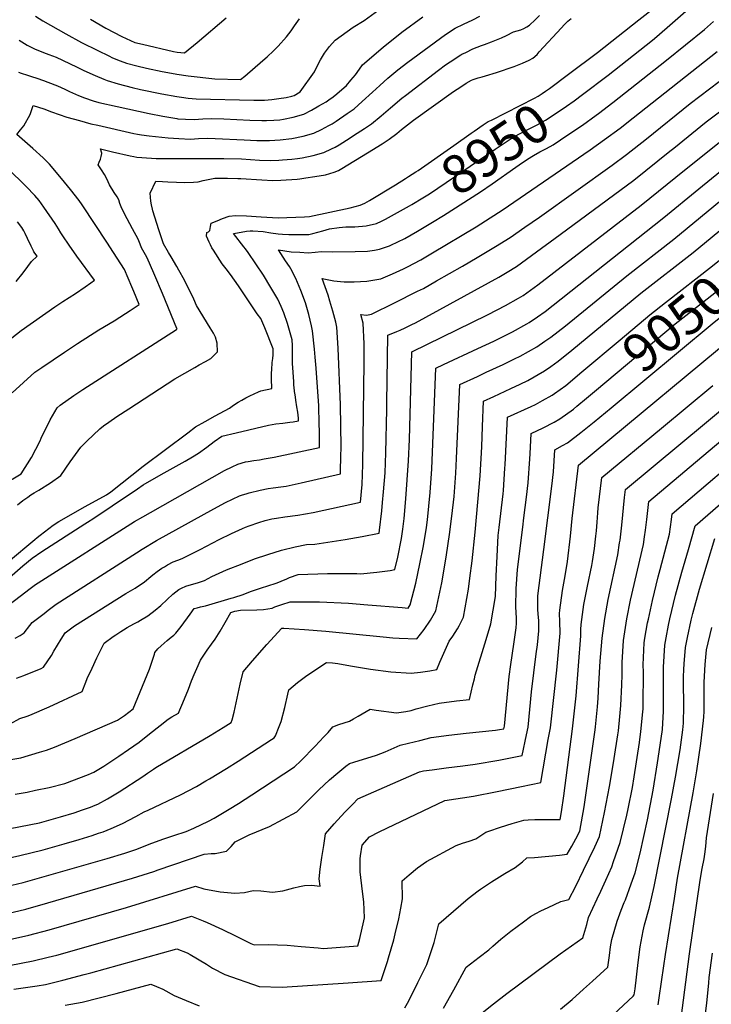
# Model space of a CAD drawing. Units: inches. Extents: x 2577814 to 2583188, y 1497021 to 1502452.
# Drawn here: x 2580417 to 2580937, y 1500889 to 1501629 of the extents above; entities that cross this region are included whole.
import ezdxf
from ezdxf.enums import TextEntityAlignment as Align

# ---------------------------------------------------------------- set-up
doc = ezdxf.new("R2010")
doc.units = ezdxf.units.IN
doc.header["$MEASUREMENT"] = 0
doc.layers.add('tile_2733_10_contour_10ft', color=132, linetype='Continuous')
doc.styles.add('Arial', font='arial.ttf')

msp = doc.modelspace()

# ---------------------------------------------------------------- linework, layer by layer
at = {"layer": 'tile_2733_10_contour_10ft'}
for points, elevation in [([(2580829.21, 1501587.73), (2580850.92, 1501604.01), (2580882.15, 1501628.45), (2580886.53, 1501631.9), (2580893.46, 1501637.48), (2580904.57, 1501648.09), (2580910.24, 1501653.61), (2580920.07, 1501663.31), (2580921.09, 1501664.35), (2580930.18, 1501673.6), (2580931.97, 1501675.79), (2580944.7, 1501691.77)], 8940), ([(2580839.63, 1501572.27), (2580858.9, 1501586.97), (2580892.39, 1501613.29), (2580895.62, 1501615.97), (2580907.45, 1501626.21), (2580921.36, 1501638.43), (2580929.73, 1501645.89), (2580931.51, 1501647.5), (2580933.41, 1501649.42), (2580934.37, 1501650.41), (2580935.81, 1501651.98), (2580937.31, 1501653.63)], 8950), ([(2580416.43, 1501613.05), (2580422.4, 1501609.4), (2580423.07, 1501609.07), (2580427.99, 1501606.67), (2580433.4, 1501604.45), (2580436.87, 1501603.12), (2580438.79, 1501602.47), (2580444.19, 1501600.37), (2580459.63, 1501593.07), (2580465.18, 1501590.33), (2580473.61, 1501586.52), (2580480.18, 1501583.88), (2580482.54, 1501583), (2580490.88, 1501580.32), (2580501.43, 1501577.6), (2580507.52, 1501576.18), (2580523.79, 1501572.75), (2580534.97, 1501570.79), (2580538.4, 1501570.35), (2580543.37, 1501569.71), (2580549.43, 1501569.01), (2580592.77, 1501568.14), (2580600.74, 1501568.02), (2580606.21, 1501568.67), (2580611.67, 1501569.39), (2580617.11, 1501570.23), (2580621.31, 1501571.01), (2580623.17, 1501571.51), (2580627.71, 1501574.36), (2580638.31, 1501589.49), (2580640.18, 1501593.27), (2580642.97, 1501598.37), (2580645.78, 1501603.46), (2580649.56, 1501608.46), (2580653.92, 1501613.08), (2580667.5, 1501622.91), (2580675.58, 1501627.94), (2580692.25, 1501640.03)], 8890), ([(2580403.8, 1501278.93), (2580418.01, 1501287.56), (2580425.67, 1501299.71), (2580432.15, 1501312.18), (2580433, 1501314.27), (2580439.75, 1501328.08), (2580445.01, 1501337.16), (2580447.25, 1501339.17), (2580457.67, 1501346.34), (2580464.36, 1501350.7), (2580534.6, 1501395.86), (2580535.09, 1501396.2), (2580534.93, 1501396.71), (2580524.21, 1501422.86), (2580518.53, 1501436.37), (2580514.41, 1501445.75), (2580512.33, 1501450.19), (2580508.48, 1501457.28), (2580507.41, 1501459.93), (2580505.84, 1501463.6), (2580501.7, 1501471.44), (2580497.6, 1501479), (2580493.71, 1501486.64), (2580492.22, 1501490.52), (2580491.28, 1501493.34), (2580489.99, 1501495.52), (2580487.94, 1501498.68), (2580484.43, 1501504.5), (2580482.27, 1501509), (2580480.7, 1501512.17), (2580478.35, 1501515.86), (2580475.75, 1501519.52), (2580476.59, 1501521.63), (2580477.51, 1501523.7), (2580478.17, 1501525.9), (2580478.6, 1501527.98), (2580478.65, 1501528.28), (2580477.57, 1501531.5), (2580486.58, 1501529.32), (2580499.94, 1501526.29), (2580502.73, 1501525.69), (2580504.77, 1501525.32), (2580515.89, 1501524.52), (2580519.37, 1501524.39), (2580525.8, 1501524.21), (2580570.13, 1501524.29), (2580583.54, 1501523.97), (2580597.1, 1501523.14), (2580605.56, 1501522.85), (2580611.63, 1501523.1), (2580614.3, 1501523.23), (2580621.35, 1501523.85), (2580625.54, 1501524.33), (2580628.99, 1501524.76), (2580637.36, 1501526.53), (2580645.44, 1501528.88), (2580651.26, 1501531.44), (2580653.98, 1501532.74), (2580656.92, 1501534.56), (2580662.48, 1501538.09), (2580670.54, 1501543.3), (2580675.88, 1501546.84), (2580681.21, 1501550.38), (2580688.34, 1501556.35), (2580695.37, 1501562.4), (2580704.1, 1501569.7), (2580706.64, 1501571.73), (2580731.5, 1501590.73), (2580736.79, 1501594.64), (2580740.28, 1501596.99), (2580748.4, 1501602.14), (2580749.1, 1501602.56), (2580752.08, 1501604.01), (2580757.41, 1501606.56), (2580763.83, 1501609.07), (2580766.01, 1501609.9), (2580771.47, 1501611.89), (2580778.8, 1501614.91), (2580782.56, 1501616.79), (2580787.85, 1501619.51), (2580790.65, 1501620.3), (2580793.42, 1501621.02), (2580795.76, 1501621.88), (2580797.81, 1501623.08), (2580800, 1501624.47), (2580800.2, 1501624.65), (2580803.93, 1501628.21), (2580807.33, 1501631.8)], 8920), ([(2580411.31, 1501348.29), (2580428.18, 1501363.74), (2580433.54, 1501367.44), (2580450.53, 1501378.93), (2580460.39, 1501385.42), (2580476.34, 1501395.59), (2580487.76, 1501402.36), (2580496.39, 1501407.93), (2580499.78, 1501410.13), (2580506.72, 1501414.62), (2580502.71, 1501424.39), (2580501.25, 1501427.9), (2580495.57, 1501440.84), (2580484.58, 1501457.85), (2580482.77, 1501460.64), (2580463.71, 1501489.59), (2580461.62, 1501492.64), (2580455.11, 1501501.11), (2580448.34, 1501509.27), (2580439.24, 1501520.07), (2580434.53, 1501524.82), (2580426.84, 1501531.89), (2580414.65, 1501542.43), (2580417.54, 1501545.84), (2580419.94, 1501548.73), (2580424.71, 1501557.35), (2580426.01, 1501561.19), (2580427.05, 1501564.09), (2580434.97, 1501561.48), (2580440.7, 1501559.42), (2580452.22, 1501555.35), (2580461.86, 1501552.74), (2580470.38, 1501550.45), (2580475.62, 1501549.25), (2580502.58, 1501543.19), (2580505.3, 1501542.58), (2580508.49, 1501542.03), (2580514.05, 1501541.25), (2580528.53, 1501539.92), (2580536.53, 1501539.36), (2580545.32, 1501538.89), (2580551.16, 1501539.2), (2580557.67, 1501539.49), (2580563.81, 1501539.35), (2580585.55, 1501538.21), (2580595.11, 1501537.87), (2580603.97, 1501537.78), (2580604.54, 1501537.8), (2580612.67, 1501538.2), (2580621.37, 1501539.34), (2580629.8, 1501541.01), (2580637.89, 1501543.34), (2580643.57, 1501546.17), (2580649.24, 1501549.02), (2580651.64, 1501550.36), (2580654.77, 1501552.42), (2580662.9, 1501558.03), (2580668.06, 1501561.71), (2580674.22, 1501567.13), (2580681.91, 1501574.01), (2580687.39, 1501579.04), (2580693.52, 1501584.64), (2580701, 1501590.79), (2580708.39, 1501596.6), (2580736.68, 1501617.31), (2580743.98, 1501622.27), (2580750.39, 1501625.15), (2580757.37, 1501628.38), (2580762.49, 1501631.23)], 8910), ([(2580415.25, 1501264.19), (2580419.19, 1501267.38), (2580422.88, 1501270.01), (2580425.31, 1501271.63), (2580427.81, 1501273.14), (2580431.33, 1501275.22), (2580440.02, 1501280.66), (2580447.71, 1501286.14), (2580454.73, 1501296.48), (2580462.92, 1501307.56), (2580467.61, 1501312.3), (2580472.03, 1501316.49), (2580477.2, 1501321.33), (2580479.96, 1501323.63), (2580483.89, 1501326.32), (2580489.92, 1501330.42), (2580498.91, 1501336.36), (2580527.56, 1501354.96), (2580533.4, 1501358.73), (2580548.55, 1501367.46), (2580551.79, 1501369.3), (2580556.36, 1501371.73), (2580560.41, 1501374.13), (2580565.44, 1501379.15), (2580565.3, 1501385.52), (2580563.94, 1501390.01), (2580562.61, 1501393.16), (2580560.06, 1501397.13), (2580549.76, 1501413.97), (2580547.6, 1501418.61), (2580540.68, 1501432.88), (2580536.41, 1501440.5), (2580534.93, 1501443.13), (2580530.58, 1501450.36), (2580528.65, 1501453.71), (2580524.92, 1501460.24), (2580521.49, 1501470.61), (2580517.02, 1501485.05), (2580516.71, 1501486.18), (2580515.85, 1501489.63), (2580515.47, 1501492.33), (2580514.81, 1501498.24), (2580519.23, 1501507.24), (2580524.12, 1501507.09), (2580528.27, 1501506.79), (2580534.78, 1501506.46), (2580541, 1501506.31), (2580547.34, 1501506.46), (2580551.06, 1501506.88), (2580554.8, 1501507.68), (2580558.45, 1501508.6), (2580563.58, 1501509.45), (2580564.92, 1501509.54), (2580566.34, 1501509.61), (2580572.88, 1501509.55), (2580580.84, 1501509.38), (2580582.91, 1501509.3), (2580598.7, 1501508.21), (2580607.19, 1501507.69), (2580613.12, 1501508), (2580625.23, 1501508.66), (2580627.35, 1501508.98), (2580631.98, 1501509.69), (2580638.7, 1501510.76), (2580646.52, 1501512.09), (2580653.21, 1501514.01), (2580656.3, 1501515.28), (2580658.98, 1501516.89), (2580678.15, 1501528.6), (2580689.11, 1501535.42), (2580694.59, 1501538.84), (2580700.15, 1501543.13), (2580703.73, 1501546.01), (2580712.85, 1501552.98), (2580742.9, 1501574.59), (2580748.21, 1501578.24), (2580752.28, 1501580.84), (2580756.4, 1501583.05), (2580757.65, 1501583.52), (2580761.32, 1501584.85), (2580764.23, 1501585.76), (2580766.81, 1501586.46), (2580775.17, 1501588.94), (2580788.39, 1501593.34), (2580794.62, 1501595.81), (2580799.69, 1501598.07), (2580802.38, 1501599.66), (2580805.63, 1501602.38), (2580807.26, 1501604.4), (2580823.94, 1501622.47), (2580826.07, 1501624.77), (2580828.74, 1501627.5), (2580831.17, 1501629.57)], 8930), ([(2580416.05, 1501589.04), (2580418.05, 1501588.33), (2580422.76, 1501586.88), (2580425.79, 1501585.96), (2580429.64, 1501584.75), (2580434.84, 1501582.93), (2580443.22, 1501579.66), (2580445.23, 1501578.87), (2580450.87, 1501576.29), (2580454.17, 1501574.68), (2580456.51, 1501573.61), (2580461.14, 1501571.55), (2580465.48, 1501569.91), (2580472.12, 1501567.6), (2580476.39, 1501566.47), (2580490.03, 1501563.27), (2580514.13, 1501558.01), (2580524.45, 1501556.01), (2580534.91, 1501554.29), (2580535.64, 1501554.2), (2580541.44, 1501553.78), (2580547.85, 1501553.6), (2580554.39, 1501553.99), (2580560.91, 1501554.28), (2580570.27, 1501554.01), (2580589.68, 1501553.17), (2580598.79, 1501552.91), (2580602.36, 1501552.83), (2580607.87, 1501553.13), (2580612.44, 1501553.44), (2580615.11, 1501553.86), (2580622.37, 1501555.24), (2580630.48, 1501557.51), (2580636.02, 1501560.62), (2580641.54, 1501563.77), (2580647.02, 1501566.98), (2580649.24, 1501568.44), (2580652.37, 1501570.71), (2580655.2, 1501572.81), (2580662.38, 1501579.13), (2580665.79, 1501583.18), (2580669.17, 1501587.23), (2580672.14, 1501591.28), (2580674.35, 1501594.76), (2580689.95, 1501607.93), (2580703.9, 1501619.1), (2580719.67, 1501630.69)], 8900), ([(2580428.79, 1501631.1), (2580434.18, 1501627.64), (2580451.61, 1501617.94), (2580463.43, 1501611.52), (2580475.62, 1501605.34), (2580483.73, 1501601.33), (2580486.68, 1501600), (2580492.29, 1501597.6), (2580497.12, 1501595.83), (2580504.8, 1501593.96), (2580512.12, 1501592.22), (2580523.85, 1501589.68), (2580528.12, 1501588.86), (2580535.03, 1501587.55), (2580543.43, 1501586.49), (2580563.41, 1501584.04), (2580582.79, 1501583.51), (2580585.94, 1501586.18), (2580599.65, 1501597.9), (2580602.73, 1501600.65), (2580607.69, 1501605.27), (2580610.97, 1501608.65), (2580617.36, 1501615.56), (2580620.85, 1501620.15), (2580623.3, 1501623.93), (2580626.99, 1501629.16)], 8880), ([(2580470.12, 1501628.92), (2580481.47, 1501622.23), (2580493.51, 1501615.95), (2580503.38, 1501611.37), (2580509.05, 1501610.06), (2580532.52, 1501604.78), (2580535.09, 1501604.27), (2580540.8, 1501603.54), (2580550.18, 1501611.3), (2580572.11, 1501629.85)], 8870), ([(2580850.03, 1501556.85), (2580851.68, 1501558.05), (2580862.43, 1501566.31), (2580902.73, 1501598.12), (2580931.36, 1501621.27), (2580938.24, 1501627.18)], 8960), ([(2580916.34, 1501515.43), (2580944.84, 1501538.44), (2580977.11, 1501562.92), (2580991.66, 1501574.12), (2580993.34, 1501575.46), (2581003.37, 1501584.66), (2581008.48, 1501589.37), (2581010.32, 1501591.62), (2581021.43, 1501605.56), (2581026.95, 1501613.62), (2581030.94, 1501619.5)], 9000), ([(2580413.41, 1501164.13), (2580417.17, 1501166.08), (2580420.22, 1501168.18), (2580424.53, 1501173.7), (2580426.19, 1501175.77), (2580435.31, 1501182.71), (2580438.36, 1501185.03), (2580444.32, 1501189.49), (2580504.56, 1501228.2), (2580508.8, 1501230.82), (2580519.78, 1501237.35), (2580562.64, 1501261.28), (2580571.45, 1501265.85), (2580581.98, 1501270.87), (2580584.4, 1501271.61), (2580587.04, 1501272.42), (2580589.36, 1501273.11), (2580597.5, 1501275.2), (2580603.61, 1501276.35), (2580607.21, 1501276.91), (2580613.08, 1501277.7), (2580617.07, 1501278.26), (2580628.35, 1501280.61), (2580657.88, 1501287.43), (2580657.97, 1501289.87), (2580658.23, 1501300.33), (2580658.34, 1501307.82), (2580658.27, 1501323.59), (2580657.92, 1501339.37), (2580656.23, 1501381.8), (2580655.13, 1501397.6), (2580654.28, 1501401.34), (2580652.24, 1501409.67), (2580649.97, 1501417.12), (2580648.59, 1501421.63), (2580644.19, 1501434.28), (2580652.81, 1501432.48), (2580657.96, 1501431.91), (2580660.54, 1501431.77), (2580668.08, 1501431.58), (2580677.71, 1501432.17), (2580688.11, 1501433.99), (2580696.95, 1501437.79), (2580705.18, 1501441.42), (2580708.13, 1501442.83), (2580718.28, 1501448.18), (2580727.1, 1501453.43), (2580759.78, 1501473.06), (2580770.45, 1501479.68), (2580779.42, 1501485.54), (2580845.43, 1501530.83), (2580856.31, 1501538.47), (2580867.98, 1501547.17), (2580877.84, 1501554.86), (2580940.9, 1501604.7)], 8970), ([(2580905.41, 1501529.72), (2580908.41, 1501532.11), (2580932.71, 1501551.72), (2580972.07, 1501581.43), (2580979.47, 1501587.21), (2580986.12, 1501593.23), (2580995, 1501601.86), (2580997, 1501604.15), (2580998.19, 1501605.55), (2581002.05, 1501610.31)], 8990), ([(2580927.06, 1501501.4), (2580959.67, 1501528.12), (2580986.49, 1501548.9), (2580991.03, 1501552.48), (2581003.63, 1501562.5), (2581019.04, 1501576.08), (2581031.16, 1501590.73), (2581034.24, 1501594.7), (2581041.88, 1501605.19)], 9010), ([(2580414.54, 1501133.97), (2580419.92, 1501136.1), (2580433.07, 1501141.32), (2580434.87, 1501142.31), (2580440.75, 1501151.11), (2580442.57, 1501154.28), (2580448.15, 1501163.43), (2580451.04, 1501168.09), (2580457.95, 1501173.35), (2580496.7, 1501197.55), (2580503.63, 1501201.73), (2580510.61, 1501206.34), (2580515.43, 1501210.26), (2580516.99, 1501211.6), (2580520.28, 1501214.09), (2580523.78, 1501216.62), (2580525.66, 1501217.73), (2580528.04, 1501219.08), (2580532.14, 1501221.28), (2580535.65, 1501222.68), (2580539.03, 1501223.9), (2580552.36, 1501230.72), (2580566.79, 1501238.21), (2580576.09, 1501242.77), (2580584.29, 1501246.39), (2580586.42, 1501247.32), (2580589.3, 1501248.44), (2580596.44, 1501251.06), (2580601.24, 1501252.48), (2580606.29, 1501253.66), (2580609.92, 1501254.27), (2580616.06, 1501255.23), (2580625.96, 1501256.47), (2580637.37, 1501258.53), (2580672.9, 1501266.12), (2580674.18, 1501279.44), (2580674.65, 1501294.57), (2580675.57, 1501371.07), (2580675.64, 1501385.23), (2580675.03, 1501400.58), (2580673.14, 1501407.16), (2580677.47, 1501406.55), (2580681.1, 1501407.47), (2580698.44, 1501415.9), (2580715.83, 1501424.55), (2580720.15, 1501426.79), (2580730.15, 1501432.33), (2580749.5, 1501443.55), (2580760.66, 1501450.05), (2580774.4, 1501458.28), (2580785.3, 1501464.92), (2580796.47, 1501472.73), (2580807.33, 1501480.37), (2580861.92, 1501519.4), (2580872.7, 1501527.38), (2580887.83, 1501539.19), (2580920.65, 1501565.58), (2580942.35, 1501582.23)], 8980), ([(2580699.18, 1501504.65), (2580706.74, 1501509.29), (2580709.07, 1501510.74), (2580714.51, 1501514.21), (2580716.18, 1501515.36), (2580743.15, 1501534.04), (2580756.2, 1501543.25), (2580758.32, 1501544.74), (2580765.08, 1501549.51), (2580768.94, 1501552), (2580771.26, 1501553.17), (2580803.73, 1501569.54), (2580806.37, 1501571.02), (2580809.37, 1501573.01), (2580811.93, 1501574.79), (2580814.88, 1501576.99), (2580829.21, 1501587.73)], 8940), ([(2580709.82, 1501488.88), (2580711.58, 1501489.86), (2580719.79, 1501494.71), (2580724.65, 1501497.8), (2580774.16, 1501531.41), (2580780.07, 1501535.37), (2580786.07, 1501539.26), (2580791.99, 1501542.59), (2580798.24, 1501545.93), (2580805.71, 1501549.7), (2580811.99, 1501552.98), (2580822.99, 1501560.24), (2580827.79, 1501563.49), (2580833.38, 1501567.51), (2580839.63, 1501572.27)], 8950), ([(2580720.73, 1501472.7), (2580726.99, 1501476.5), (2580735.22, 1501481.57), (2580763.02, 1501499.37), (2580771.95, 1501505.33), (2580789.54, 1501517.79), (2580792.14, 1501519.57), (2580798.46, 1501523.7), (2580803.01, 1501526.67), (2580807.76, 1501529.26), (2580812.73, 1501531.94), (2580817.71, 1501534.63), (2580828.69, 1501541.96), (2580839.65, 1501549.36), (2580850.03, 1501556.85)], 8960), ([(2580409.65, 1501099.82), (2580417.06, 1501103.64), (2580422.46, 1501105.57), (2580424.46, 1501106.34), (2580438.99, 1501112.52), (2580463.72, 1501124.01), (2580466.56, 1501130.98), (2580467.67, 1501133.72), (2580471.29, 1501141.53), (2580474.95, 1501149.37), (2580480.28, 1501160.36), (2580487.1, 1501165.27), (2580489.04, 1501166.6), (2580492.97, 1501169.16), (2580494.84, 1501170.31), (2580497.68, 1501171.99), (2580502.71, 1501174.76), (2580505.61, 1501176.37), (2580507.62, 1501177.55), (2580513.14, 1501180.95), (2580518.77, 1501185.04), (2580522.87, 1501188.59), (2580527.71, 1501193.23), (2580531.99, 1501197.16), (2580536.35, 1501200.72), (2580538.4, 1501201.7), (2580541.68, 1501203.02), (2580546.02, 1501204.46), (2580548.72, 1501205.18), (2580551.17, 1501205.9), (2580555.73, 1501207.37), (2580561.2, 1501210.33), (2580572.34, 1501215.35), (2580583.98, 1501219.97), (2580593.23, 1501223.59), (2580603.39, 1501226.88), (2580613.56, 1501230.11), (2580623.95, 1501232.6), (2580632.47, 1501234.3), (2580638.56, 1501234.67), (2580648.49, 1501236.17), (2580661.52, 1501238.26), (2580674.26, 1501240.51), (2580686.91, 1501242.91), (2580687.2, 1501245.06), (2580688.92, 1501259.6), (2580689.57, 1501266.08), (2580690.3, 1501273.96), (2580691.39, 1501288.18), (2580691.92, 1501303.34), (2580692.73, 1501335.88), (2580692.8, 1501340.73), (2580693.53, 1501391.57), (2580700.26, 1501394.41), (2580702.78, 1501395.42), (2580706.57, 1501397.18), (2580711.61, 1501399.56), (2580714.23, 1501400.9), (2580776.97, 1501435.3), (2580783.04, 1501438.87), (2580790.23, 1501443.14), (2580801.45, 1501451.36), (2580822.85, 1501467.11), (2580878.27, 1501508.14), (2580905.41, 1501529.72)], 8990), ([(2580402.97, 1501071.71), (2580417.73, 1501074.31), (2580431.64, 1501078.45), (2580437.07, 1501080.07), (2580442.96, 1501082.31), (2580458.51, 1501088.7), (2580490.31, 1501102.53), (2580495.66, 1501105.93), (2580502.11, 1501110.92), (2580514.42, 1501140.87), (2580515.42, 1501143.88), (2580518.11, 1501152.16), (2580518.52, 1501153.4), (2580520.68, 1501155.95), (2580523.18, 1501158.3), (2580527.76, 1501162.39), (2580530.76, 1501164.82), (2580532.56, 1501166.23), (2580534.22, 1501167.77), (2580536.26, 1501170.3), (2580538.2, 1501172.93), (2580544.83, 1501182.14), (2580547.94, 1501186.34), (2580550.19, 1501186.94), (2580552.63, 1501187.5), (2580556.36, 1501188.38), (2580575.78, 1501194.08), (2580577.73, 1501194.68), (2580584.86, 1501196.88), (2580590.32, 1501199), (2580596.18, 1501201.05), (2580599.39, 1501202.16), (2580602.64, 1501203.02), (2580610.28, 1501205.71), (2580613.26, 1501206.92), (2580617.5, 1501208.65), (2580619.71, 1501209.74), (2580625.99, 1501211.96), (2580648.26, 1501212.67), (2580670.3, 1501212.56), (2580672.89, 1501212.42), (2580685.09, 1501213.67), (2580695.26, 1501214.99), (2580698.74, 1501215.65), (2580700.88, 1501224.99), (2580703.73, 1501238.99), (2580704.64, 1501246.04), (2580705.63, 1501253.93), (2580707.05, 1501268.67), (2580709.05, 1501297.14), (2580709.73, 1501313.2), (2580711.53, 1501379.2), (2580768.37, 1501406.93), (2580775.54, 1501410.56), (2580781.84, 1501413.85), (2580791.64, 1501419.45), (2580795.13, 1501421.54), (2580806.12, 1501429.48), (2580883.77, 1501489.14), (2580916.34, 1501515.43)], 9000), ([(2580409.79, 1501021.23), (2580431.82, 1501025.42), (2580447.63, 1501029.95), (2580457.74, 1501032.94), (2580464.12, 1501035.11), (2580470.11, 1501037.23), (2580473.48, 1501038.56), (2580475.5, 1501039.39), (2580482.83, 1501043.45), (2580491.52, 1501048.72), (2580509.45, 1501060.24), (2580513.02, 1501062.67), (2580517.47, 1501065.8), (2580519.08, 1501067.03), (2580559.99, 1501090.86), (2580569.75, 1501096.89), (2580575.88, 1501100.76), (2580576.59, 1501102.72), (2580578.05, 1501108.42), (2580582.64, 1501129.4), (2580584.79, 1501138.74), (2580591.8, 1501147.03), (2580602.44, 1501159.21), (2580613.77, 1501171.59), (2580614.3, 1501171.66), (2580615.27, 1501171.64), (2580630.79, 1501170.63), (2580646.78, 1501169.37), (2580689.85, 1501165.04), (2580697.31, 1501164.35), (2580702.02, 1501164.07), (2580715.31, 1501163.47), (2580720.77, 1501170.61), (2580725.41, 1501177.56), (2580729.57, 1501184.62), (2580734.06, 1501205.58), (2580736.47, 1501220.29), (2580737.53, 1501226.78), (2580739.78, 1501242.02), (2580741.67, 1501255.6), (2580743.21, 1501270.39), (2580744.5, 1501288), (2580745.13, 1501298.99), (2580747.53, 1501354.46), (2580760.76, 1501360.69), (2580767.23, 1501363.73), (2580780.16, 1501369.67), (2580788.73, 1501373.83), (2580792.94, 1501375.88), (2580805.49, 1501382.83), (2580811.43, 1501387), (2580815.87, 1501390.13), (2580827.06, 1501398.61), (2580873.02, 1501436.23), (2580908.4, 1501463.81), (2580974.21, 1501518)], 9020), ([(2580411.05, 1501389.7), (2580418.07, 1501395.07), (2580443.22, 1501412.95), (2580449.19, 1501417.03), (2580458.86, 1501423.01), (2580466.01, 1501427.89), (2580470.39, 1501431.05), (2580472.96, 1501432.91), (2580459.77, 1501451.05), (2580454.08, 1501459.22), (2580449.17, 1501466.33), (2580447.86, 1501468.4), (2580445.96, 1501471.52), (2580443.46, 1501475.58), (2580435.1, 1501487.85), (2580431.61, 1501492.74), (2580428.21, 1501496.63), (2580426.51, 1501498.38), (2580423.39, 1501501.55), (2580418.54, 1501506.42), (2580411.08, 1501513.77)], 8900), ([(2580400.32, 1500997.14), (2580417.06, 1501000.77), (2580434.46, 1501005.03), (2580450.23, 1501009.55), (2580461.64, 1501012.88), (2580471.24, 1501015.93), (2580476.16, 1501017.55), (2580479.55, 1501018.66), (2580485.51, 1501021.13), (2580494.21, 1501024.81), (2580504.18, 1501030.23), (2580510.45, 1501033.69), (2580513.29, 1501034.89), (2580537.67, 1501046.37), (2580549.65, 1501052.7), (2580556.73, 1501056.81), (2580559.51, 1501058.44), (2580572.26, 1501066.24), (2580580.96, 1501071.8), (2580606.12, 1501088.03), (2580607.97, 1501089.24), (2580608.95, 1501090.6), (2580611.8, 1501097.76), (2580613.23, 1501101.54), (2580616.08, 1501111.88), (2580618.43, 1501122.02), (2580619.06, 1501125.38), (2580622.26, 1501128.13), (2580625.64, 1501130.83), (2580631.62, 1501135.23), (2580636.27, 1501138.47), (2580647.43, 1501145.89), (2580651.77, 1501145.56), (2580655.79, 1501145.03), (2580665.42, 1501143.18), (2580680.39, 1501140.72), (2580695.61, 1501138.89), (2580711.09, 1501137.78), (2580718.07, 1501138.63), (2580725.11, 1501139.65), (2580730.19, 1501140.52), (2580732.53, 1501146.07), (2580739.54, 1501161.76), (2580742.37, 1501165.49), (2580745.83, 1501171.08), (2580747.03, 1501173.33), (2580750.2, 1501179.72), (2580754.11, 1501200.82), (2580755.16, 1501209.07), (2580756.72, 1501222.23), (2580758.97, 1501243.73), (2580761.16, 1501266.19), (2580762.84, 1501286.09), (2580764.02, 1501307.81), (2580764.63, 1501322.94), (2580765.46, 1501342.17), (2580773.06, 1501345.63), (2580785.97, 1501351.46), (2580792.95, 1501354.86), (2580798.74, 1501357.7), (2580811.26, 1501364.73), (2580815.89, 1501368.03), (2580821.43, 1501372.05), (2580831.72, 1501380.24), (2580883.62, 1501423.12), (2580922.94, 1501453.69), (2580985.84, 1501505.5)], 9030), ([(2580408.43, 1501221.53), (2580428.27, 1501238.22), (2580430.11, 1501239.71), (2580432.32, 1501241.43), (2580442.08, 1501249.04), (2580446.21, 1501251.69), (2580466.06, 1501262.85), (2580482.03, 1501271.73), (2580485.44, 1501274.03), (2580509.59, 1501293.16), (2580543.1, 1501318.39), (2580548.95, 1501322.67), (2580556.3, 1501326.89), (2580563.78, 1501331.1), (2580574.42, 1501336.83), (2580577.62, 1501339.01), (2580580.91, 1501341.24), (2580583.8, 1501342.89), (2580586.82, 1501344.52), (2580589.89, 1501346.09), (2580593.01, 1501347.59), (2580596.19, 1501349.01), (2580598.04, 1501349.79), (2580599.27, 1501350.14), (2580600.18, 1501350.33), (2580602.71, 1501350.8), (2580606.42, 1501351.61), (2580606.2, 1501353.9), (2580606.05, 1501356.69), (2580606.15, 1501363.37), (2580606.25, 1501365.61), (2580606.61, 1501371.22), (2580606.96, 1501374.15), (2580607.21, 1501376.77), (2580607.21, 1501381.38), (2580601.05, 1501397.08), (2580597.96, 1501404.09), (2580595.39, 1501407.7), (2580592.38, 1501412.27), (2580581.19, 1501428.63), (2580575.27, 1501437.14), (2580572.04, 1501441.33), (2580569, 1501445.23), (2580562.37, 1501455.54), (2580561.32, 1501457.27), (2580560.14, 1501459.47), (2580559.12, 1501461.51), (2580557.3, 1501465.91), (2580557.57, 1501468.65), (2580558.84, 1501469.15), (2580559.78, 1501470.32), (2580560.18, 1501473.21), (2580560.83, 1501475.65), (2580565.13, 1501477.55), (2580569.17, 1501479.12), (2580574.38, 1501481.03), (2580578.99, 1501481.61), (2580587.3, 1501481.18), (2580598.37, 1501480.55), (2580611.18, 1501479.62), (2580630.9, 1501480.5), (2580634.51, 1501480.7), (2580665.08, 1501487.31), (2580672.78, 1501489.32), (2580676.31, 1501490.84), (2580679.74, 1501492.7), (2580699.18, 1501504.65)], 8940), ([(2580413.42, 1501046.83), (2580422.61, 1501048.51), (2580428.84, 1501049.81), (2580438.91, 1501051.99), (2580450.89, 1501055), (2580468.57, 1501061.58), (2580470.74, 1501062.61), (2580472.52, 1501063.52), (2580480.06, 1501068.03), (2580491.35, 1501075.5), (2580498.54, 1501080.35), (2580506.54, 1501086.07), (2580514.5, 1501092.18), (2580522.45, 1501098.36), (2580528.45, 1501103.19), (2580531.3, 1501104.92), (2580536.07, 1501107.77), (2580537.27, 1501110.34), (2580539.43, 1501115.46), (2580543.6, 1501125.8), (2580545.99, 1501132.11), (2580547.98, 1501136.74), (2580549.99, 1501141.4), (2580552.69, 1501147.5), (2580557.68, 1501155.17), (2580560.98, 1501159.52), (2580563.74, 1501163.29), (2580567.59, 1501169.3), (2580571.34, 1501175.78), (2580575.51, 1501183.25), (2580578.58, 1501184.23), (2580582.76, 1501185.12), (2580594.95, 1501185.44), (2580599.99, 1501185.69), (2580606.64, 1501186.7), (2580608.67, 1501187.49), (2580613.83, 1501189.47), (2580620, 1501191.31), (2580642.05, 1501191.24), (2580663.85, 1501190.32), (2580678.44, 1501189.07), (2580704.32, 1501187), (2580708.7, 1501186.72), (2580710.32, 1501189.18), (2580714.4, 1501205.4), (2580717.6, 1501219.85), (2580720.2, 1501233.45), (2580722.55, 1501247.23), (2580723.23, 1501252.96), (2580725.24, 1501273.53), (2580726.48, 1501291.29), (2580729.53, 1501366.83), (2580735.24, 1501369.51), (2580761.17, 1501381.66), (2580773.11, 1501387.06), (2580775.16, 1501388.05), (2580787.02, 1501394.01), (2580797.82, 1501400.06), (2580799.74, 1501401.2), (2580805.84, 1501405.35), (2580811.56, 1501409.34), (2580893.56, 1501474.14), (2580900.89, 1501479.95), (2580927.06, 1501501.4)], 9010), ([(2580405.26, 1501206.16), (2580419.24, 1501218.43), (2580426.17, 1501224.15), (2580433.47, 1501229.28), (2580465.92, 1501250.04), (2580467.85, 1501251.22), (2580472.5, 1501254.29), (2580486.47, 1501263.53), (2580505.28, 1501276.33), (2580509.55, 1501279.14), (2580523.27, 1501286.94), (2580541.22, 1501297.02), (2580546.65, 1501300.22), (2580551.1, 1501302.93), (2580557.36, 1501307.55), (2580563.03, 1501311.75), (2580568.76, 1501315.84), (2580579.49, 1501318.4), (2580603.91, 1501324.05), (2580609.25, 1501324.95), (2580614.56, 1501325.56), (2580619.87, 1501326.23), (2580622.36, 1501326.57), (2580626.41, 1501327.32), (2580626.34, 1501329.31), (2580625.85, 1501333.92), (2580625.22, 1501337.84), (2580624.38, 1501342.7), (2580623.73, 1501347.04), (2580623.67, 1501347.52), (2580623.19, 1501351.95), (2580622.96, 1501354.26), (2580622.75, 1501356.89), (2580622.05, 1501367.14), (2580621.94, 1501370.3), (2580621.72, 1501379.82), (2580621.79, 1501383.95), (2580621.68, 1501388.06), (2580618.04, 1501400.51), (2580615.22, 1501408.5), (2580613.31, 1501413.09), (2580610.85, 1501418.74), (2580605.65, 1501427.35), (2580599.95, 1501436.74), (2580588.53, 1501453.79), (2580586.47, 1501456.45), (2580585.19, 1501458.03), (2580577.51, 1501468.04), (2580580.63, 1501468.56), (2580587.3, 1501469.62), (2580589.91, 1501470.01), (2580591.96, 1501469.92), (2580599.81, 1501469.44), (2580605.53, 1501468.54), (2580611.02, 1501467.84), (2580614.29, 1501467.51), (2580619.07, 1501467.11), (2580634.11, 1501467.31), (2580637.21, 1501468.01), (2580640.96, 1501468.86), (2580644.71, 1501469.95), (2580649.55, 1501471.36), (2580656.97, 1501472.54), (2580661.84, 1501472.89), (2580668.6, 1501473.07), (2580677.16, 1501473.76), (2580685.06, 1501475.46), (2580688.68, 1501477.19), (2580691.69, 1501478.75), (2580709.82, 1501488.88)], 8950), ([(2580403.51, 1501185.03), (2580417.28, 1501195.7), (2580424.64, 1501201.28), (2580428.73, 1501204.26), (2580430.66, 1501205.67), (2580503.22, 1501251.59), (2580509.45, 1501255.25), (2580515.09, 1501258.46), (2580570.85, 1501290.01), (2580576.63, 1501292.81), (2580580.73, 1501294.72), (2580586.44, 1501296.47), (2580588.63, 1501296.85), (2580592.91, 1501297.49), (2580597.14, 1501298.01), (2580600.54, 1501298.63), (2580608.17, 1501300.07), (2580642.15, 1501307.38), (2580642.1, 1501319.38), (2580642, 1501325.06), (2580641.53, 1501338.67), (2580639.69, 1501366.72), (2580638.99, 1501375.07), (2580638.46, 1501381.1), (2580636.79, 1501394.86), (2580636, 1501398.69), (2580634.23, 1501407.26), (2580631.65, 1501415.97), (2580628.22, 1501425.27), (2580624.41, 1501434.13), (2580620.71, 1501441.47), (2580619.48, 1501443.32), (2580616.65, 1501447.42), (2580611.34, 1501455.63), (2580620.84, 1501454.29), (2580627.41, 1501453.88), (2580633.69, 1501453.57), (2580638.96, 1501453.89), (2580643.57, 1501454.55), (2580652.18, 1501454.09), (2580668.94, 1501454.46), (2580678.27, 1501454.74), (2580683.43, 1501455.52), (2580687.12, 1501456.29), (2580694.66, 1501458.77), (2580695.81, 1501459.28), (2580706.19, 1501464.32), (2580715.88, 1501469.76), (2580720.73, 1501472.7)], 8960), ([(2580414.21, 1501431.94), (2580419.6, 1501438.42), (2580422.97, 1501443.15), (2580425.79, 1501447.05), (2580430, 1501450.86), (2580427.6, 1501454.21), (2580427.15, 1501454.99), (2580425.47, 1501458.4), (2580422.65, 1501464.34), (2580420.94, 1501468.02), (2580419.98, 1501470.06), (2580418.6, 1501472.44), (2580415.13, 1501476.8)], 8890), ([(2580839.32, 1501364.05), (2580868.08, 1501388.07), (2580890.32, 1501406.79), (2580901.98, 1501416.07), (2580937.45, 1501443.59), (2580959.08, 1501461.27)], 9040), ([(2580850.28, 1501350.52), (2580909.42, 1501400.04), (2580947.15, 1501429.61), (2580969.81, 1501448.02)], 9050), ([(2580861.18, 1501337.07), (2580937.14, 1501400.04), (2580980.44, 1501434.91)], 9060), ([(2580408.93, 1500918.15), (2580426.94, 1500921.71), (2580438.23, 1500924.4), (2580444.86, 1500926.11), (2580528.07, 1500949.71), (2580545.95, 1500955.2), (2580554.69, 1500951.82), (2580557.63, 1500950.65), (2580569.21, 1500945.33), (2580579.1, 1500940.44), (2580590.55, 1500934.77), (2580593.13, 1500933.87), (2580603.74, 1500933.9), (2580610.67, 1500933.8), (2580617.93, 1500933.4), (2580628.35, 1500932.63), (2580641.11, 1500931.4), (2580644.87, 1500931.05), (2580671.05, 1500932.97), (2580672.53, 1500938.52), (2580675.53, 1500951.77), (2580676.02, 1500954.13), (2580675.41, 1500965.99), (2580674.39, 1500973.9), (2580672.73, 1500988.71), (2580672.75, 1500998.42), (2580672.84, 1501000.64), (2580674.1, 1501008.58), (2580679.68, 1501014.89), (2580687.01, 1501018.53), (2580692.78, 1501021.35), (2580736.3, 1501042.2), (2580757.74, 1501045.46), (2580775.72, 1501048.81), (2580794.01, 1501052.6), (2580808.38, 1501055.76), (2580814.05, 1501087.87), (2580815.56, 1501096.64), (2580820.37, 1501139.98), (2580822.87, 1501167.77), (2580822.74, 1501176.67), (2580822.54, 1501182.58), (2580822.58, 1501185.06), (2580824.76, 1501199.97), (2580826.76, 1501210.78), (2580828.37, 1501221.72), (2580830.71, 1501240.6), (2580831.98, 1501254.03), (2580836.69, 1501293.94), (2580964.64, 1501400.04)], 9070), ([(2580406.78, 1500977.57), (2580419.41, 1500980.55), (2580482.62, 1500998.69), (2580495.79, 1501002.62), (2580498.92, 1501003.57), (2580504.83, 1501005.72), (2580514.17, 1501009.26), (2580524.48, 1501013.14), (2580532.7, 1501015.79), (2580541.95, 1501018.82), (2580547.71, 1501021.26), (2580558.83, 1501026.58), (2580563.09, 1501028.98), (2580574.37, 1501035.59), (2580581.29, 1501039.98), (2580591.27, 1501046.36), (2580623.36, 1501067.5), (2580628.19, 1501072.07), (2580638.8, 1501082.85), (2580645.49, 1501089.98), (2580648.55, 1501093.32), (2580652.21, 1501097.58), (2580656.73, 1501099.12), (2580664.55, 1501101.78), (2580667.66, 1501103.54), (2580671.06, 1501105.52), (2580680.18, 1501110.7), (2580684.78, 1501110.01), (2580699.97, 1501108.11), (2580706.99, 1501109.05), (2580711.03, 1501109.8), (2580714.79, 1501110.89), (2580723.42, 1501113.26), (2580731.94, 1501115.2), (2580745.13, 1501116.97), (2580754.88, 1501118.09), (2580757.43, 1501128.95), (2580758.48, 1501133.63), (2580759.15, 1501136.29), (2580767.35, 1501163.11), (2580770.82, 1501174.83), (2580774.27, 1501195.34), (2580774.98, 1501210.96), (2580775.55, 1501225.32), (2580776.39, 1501241.16), (2580777.09, 1501247.07), (2580780.07, 1501272.41), (2580780.26, 1501275.01), (2580781.45, 1501291.64), (2580781.61, 1501294.31), (2580783.28, 1501329.96), (2580801.2, 1501338.07), (2580804.5, 1501339.63), (2580809.66, 1501342.47), (2580817.03, 1501346.65), (2580818.76, 1501347.88), (2580827.21, 1501353.93), (2580839.32, 1501364.05)], 9040), ([(2580735.33, 1500886.13), (2580743.18, 1500900.04), (2580752.42, 1500916.93), (2580762.18, 1500924.44), (2580769.38, 1500930.12), (2580772.46, 1500932.88), (2580778.34, 1500938.12), (2580785.85, 1500944), (2580795.33, 1500951.09), (2580800.63, 1500954.94), (2580804.64, 1500957.27), (2580808.54, 1500959.2), (2580813.99, 1500961.88), (2580823.46, 1500966.3), (2580829.34, 1500967.69), (2580834.63, 1500977.94), (2580840.51, 1500989.86), (2580848.96, 1501007.47), (2580852.56, 1501015), (2580856.15, 1501033.09), (2580859.9, 1501052.71), (2580862.26, 1501065.85), (2580863.62, 1501073.63), (2580866.31, 1501091.41), (2580866.76, 1501094.58), (2580867.79, 1501105.19), (2580868.51, 1501113.48), (2580869.28, 1501128.95), (2580869.65, 1501136.5), (2580869.63, 1501145.77), (2580870.46, 1501162.21), (2580872.97, 1501178.47), (2580875.82, 1501192.53), (2580885.49, 1501234.34), (2580886.33, 1501240.05), (2580887.07, 1501245.26), (2580887.98, 1501253.3), (2580889.53, 1501266.61), (2581002.61, 1501361.84)], 9100), ([(2580412.55, 1500900.37), (2580430.04, 1500903), (2580436.36, 1500904.07), (2580449.25, 1500907.15), (2580465.23, 1500911.36), (2580470.4, 1500912.81), (2580535.06, 1500930.72), (2580542.6, 1500927.65), (2580544.97, 1500926.57), (2580557.23, 1500919.23), (2580561.8, 1500916.21), (2580571.06, 1500911.36), (2580596.79, 1500902.47), (2580613.99, 1500901.97), (2580663.79, 1500905.24), (2580688.4, 1500906.87), (2580693.29, 1500921.28), (2580694.06, 1500923.9), (2580697.99, 1500937.49), (2580699.05, 1500941.92), (2580701.71, 1500953.21), (2580703.14, 1500961.31), (2580704.4, 1500968.41), (2580704.19, 1500981.91), (2580709.61, 1500986.41), (2580715.8, 1500991.5), (2580722.5, 1500996.47), (2580744.85, 1501008.43), (2580749.69, 1501010.22), (2580754.58, 1501011.72), (2580759.65, 1501013.34), (2580767.13, 1501018.28), (2580769.42, 1501019.08), (2580778.23, 1501022.03), (2580786.96, 1501024.83), (2580795.57, 1501027.41), (2580798.9, 1501027.57), (2580803.99, 1501027.8), (2580820.43, 1501027.85), (2580822.91, 1501027.81), (2580823.92, 1501033.7), (2580825.79, 1501045.78), (2580832.14, 1501095.97), (2580834.85, 1501120.82), (2580838.51, 1501165.91), (2580838.6, 1501170.46), (2580838.64, 1501174.4), (2580840.82, 1501189.31), (2580843.47, 1501203.03), (2580846.66, 1501218.76), (2580847.14, 1501221.56), (2580848.71, 1501231.29), (2580849.83, 1501240.61), (2580850.19, 1501244.63), (2580850.7, 1501251.25), (2580851.27, 1501258.18), (2580851.58, 1501261.9), (2580854.3, 1501284.83), (2580899.08, 1501321.81), (2580937.76, 1501353.75)], 9080), ([(2580407.74, 1500957.39), (2580421.58, 1500960.61), (2580437.96, 1500965.32), (2580501.61, 1500983.9), (2580517.76, 1500988.89), (2580520.86, 1500989.98), (2580555.41, 1501001.94), (2580560.84, 1501002.29), (2580563.81, 1501002.46), (2580572.15, 1501004.21), (2580575.79, 1501007.61), (2580578.68, 1501011.18), (2580584.81, 1501014.2), (2580589.34, 1501016.25), (2580604.46, 1501022.58), (2580625.15, 1501033.7), (2580633.82, 1501042.47), (2580641.68, 1501050.09), (2580649.62, 1501057.67), (2580655.86, 1501063), (2580662.02, 1501067.94), (2580664.64, 1501069.96), (2580668.02, 1501070.98), (2580684.84, 1501076.18), (2580691.59, 1501078.78), (2580702.85, 1501083.59), (2580708.89, 1501085.14), (2580717.41, 1501087.32), (2580726.04, 1501089.49), (2580739.23, 1501091.25), (2580752.37, 1501092.8), (2580774.31, 1501095.08), (2580777.28, 1501095.45), (2580780.57, 1501096.04), (2580781.01, 1501098.03), (2580784.62, 1501135.38), (2580785.77, 1501144.41), (2580788.18, 1501159.59), (2580789.84, 1501171.72), (2580790.21, 1501175.38), (2580790.08, 1501179.08), (2580789.75, 1501187.54), (2580789.96, 1501201.2), (2580790.99, 1501215.74), (2580794.82, 1501247.46), (2580795.68, 1501254.48), (2580797.71, 1501270), (2580798.93, 1501280.68), (2580800.06, 1501298.67), (2580800.3, 1501302.49), (2580801.09, 1501317.75), (2580810.1, 1501322.09), (2580818.35, 1501326.32), (2580822.74, 1501328.74), (2580832.87, 1501336.17), (2580835.53, 1501338.32), (2580842.8, 1501344.24), (2580850.28, 1501350.52)], 9050), ([(2580406.84, 1500937.28), (2580423.72, 1500940.94), (2580439.12, 1500945.06), (2580497.13, 1500961.87), (2580548.85, 1500977.94), (2580555.17, 1500975.89), (2580567.39, 1500973.64), (2580578.52, 1500972.51), (2580585.83, 1500973.17), (2580592.3, 1500974.62), (2580597.94, 1500974.37), (2580606.69, 1500973.33), (2580614.51, 1500974.31), (2580622.83, 1500976.56), (2580627, 1500977.46), (2580630.94, 1500978.28), (2580636.21, 1500978.62), (2580642.59, 1500977.72), (2580641.94, 1500983.25), (2580642.73, 1500990.48), (2580643.94, 1500999.39), (2580645.28, 1501008.25), (2580646.68, 1501017.1), (2580653.18, 1501024.63), (2580661.25, 1501033.28), (2580667.06, 1501039.43), (2580671.02, 1501043.33), (2580717.33, 1501063.66), (2580720.29, 1501064.39), (2580726.7, 1501065.28), (2580737.41, 1501066.74), (2580749.83, 1501068.31), (2580759.05, 1501069.54), (2580776.75, 1501072.48), (2580794.48, 1501075.9), (2580797.7, 1501091.38), (2580798.83, 1501097.31), (2580801.31, 1501123.86), (2580804.89, 1501152.33), (2580805.88, 1501159.14), (2580806.91, 1501169.68), (2580806.92, 1501174.68), (2580806.83, 1501177.07), (2580806.41, 1501182.31), (2580806.14, 1501185.58), (2580806.13, 1501191.93), (2580806.29, 1501195.87), (2580810.61, 1501230.55), (2580816.7, 1501278.32), (2580817.84, 1501288.96), (2580818.91, 1501305.55), (2580824.66, 1501308.72), (2580828.48, 1501310.75), (2580838.54, 1501318.41), (2580848.45, 1501326.51), (2580861.18, 1501337.07)], 9060), ([(2580706.34, 1500886.56), (2580709.13, 1500891.78), (2580716.08, 1500905.42), (2580722.8, 1500918.97), (2580726.95, 1500931.65), (2580728.18, 1500935.57), (2580731.79, 1500949.6), (2580753.89, 1500968.51), (2580761.43, 1500974.35), (2580763.15, 1500975.55), (2580771.26, 1500981), (2580781.29, 1500987.4), (2580789.11, 1500991.86), (2580794.6, 1500996.15), (2580797.95, 1500998.99), (2580803.54, 1500999.38), (2580822.44, 1501001.03), (2580828.24, 1501001.83), (2580831.63, 1501007.86), (2580834.76, 1501013.46), (2580837.76, 1501019.09), (2580840.98, 1501037.29), (2580849.27, 1501095.28), (2580849.49, 1501097.42), (2580850.97, 1501112.45), (2580851.4, 1501119.06), (2580852.05, 1501129.64), (2580853.03, 1501146.84), (2580854.4, 1501164.01), (2580856.42, 1501178.82), (2580859.05, 1501193.11), (2580866.16, 1501226.59), (2580867.64, 1501235.61), (2580867.94, 1501237.59), (2580869.25, 1501248.89), (2580871.21, 1501269.77), (2580871.92, 1501275.72), (2580953.7, 1501343.53)], 9090), ([(2580763.12, 1500881.81), (2580772.85, 1500889.39), (2580782.91, 1500897.17), (2580822.91, 1500927.12), (2580840.02, 1500939.1), (2580842.87, 1500949.15), (2580844.31, 1500954.41), (2580850.7, 1500968.35), (2580853.58, 1500974.13), (2580857.25, 1500982.27), (2580861.71, 1500992.4), (2580863.14, 1500996.28), (2580868.14, 1501010.68), (2580873.05, 1501031.11), (2580874.05, 1501035.84), (2580877.24, 1501052.01), (2580878.65, 1501060), (2580882.6, 1501085.78), (2580883.68, 1501093.9), (2580885.13, 1501108.77), (2580885.27, 1501110.97), (2580885.33, 1501113.97), (2580885.46, 1501138.65), (2580885.38, 1501144.01), (2580886.1, 1501160.45), (2580886.65, 1501164.08), (2580888.62, 1501175.54), (2580889.2, 1501178.46), (2580892.21, 1501192.35), (2580896.54, 1501210.12), (2580898.06, 1501215.62), (2580905.06, 1501242.19), (2580906.6, 1501253.1), (2580907.14, 1501257.5), (2580972.94, 1501313.44)], 9110), ([(2580823.23, 1500885.44), (2580831.92, 1500892.77), (2580840.46, 1500900.44), (2580847.28, 1500906.6), (2580858.78, 1500917.02), (2580859.94, 1500925.83), (2580860.87, 1500932.26), (2580861.75, 1500937.67), (2580865.69, 1500951.51), (2580868.84, 1500959.84), (2580871.07, 1500965.58), (2580872, 1500967.68), (2580876.35, 1500979.68), (2580879.33, 1500987.9), (2580883, 1501002.68), (2580888.5, 1501027.52), (2580892.71, 1501049.95), (2580896.2, 1501070.33), (2580898.93, 1501088.71), (2580899.81, 1501095.39), (2580900.59, 1501109.25), (2580900.63, 1501111.48), (2580900.6, 1501142.3), (2580901.62, 1501158.71), (2580902.58, 1501164.38), (2580904.35, 1501173.78), (2580905.36, 1501178.51), (2580909.65, 1501196.33), (2580914.41, 1501213.64), (2580919.34, 1501230.78), (2580924.44, 1501248.35), (2580985.25, 1501301.37)], 9120), ([(2580851.97, 1500871.15), (2580877.83, 1500895.17), (2580878.64, 1500896.11), (2580879.33, 1500900.82), (2580881.52, 1500920.56), (2580883.12, 1500932.35), (2580885.23, 1500944.27), (2580886.21, 1500948.72), (2580890.06, 1500962.12), (2580893.49, 1500977.49), (2580906.58, 1501043.41), (2580909.68, 1501059.77), (2580913.05, 1501080.17), (2580915.03, 1501095.26), (2580915.59, 1501100.23), (2580915.88, 1501113.37), (2580915.8, 1501118.46), (2580915.68, 1501126.35), (2580915.72, 1501134.92), (2580915.76, 1501140.6), (2580916.05, 1501144.79), (2580917.23, 1501156.96), (2580918.66, 1501164.52), (2580921.48, 1501177.48), (2580922.7, 1501182.6), (2580927.71, 1501200.78), (2580939.04, 1501238.85)], 9130), ([(2580896.63, 1500888.58), (2580897.43, 1500893.99), (2580900.88, 1500918.1), (2580902.01, 1500926.61), (2580908.9, 1500968.56), (2580911.19, 1500983.79), (2580922.87, 1501047.8), (2580925.66, 1501064.45), (2580928.74, 1501084.99), (2580930.69, 1501102.19), (2580930.98, 1501104.96), (2580931.05, 1501109.02), (2580931.21, 1501118.08), (2580931.06, 1501126.23), (2580931.14, 1501131.1), (2580931.82, 1501144.36), (2580932.36, 1501149.71), (2580932.99, 1501155.2), (2580936.86, 1501172.1)], 9140), ([(2580912.07, 1500865.13), (2580920.13, 1500927.08), (2580928.08, 1500982.33), (2580929.76, 1500991.07), (2580931.24, 1500998.28), (2580931.66, 1501001.93), (2580932.29, 1501007.53), (2580932.79, 1501014.15), (2580938.1, 1501047.46)], 9150), ([(2580930.89, 1500872.6), (2580933.08, 1500889.94), (2580934.54, 1500905.19), (2580934.97, 1500909.35), (2580937.5, 1500927.53)], 9160), ([(2580451.04, 1500888.53), (2580463.89, 1500890.79), (2580489.46, 1500897.11), (2580515.37, 1500904.32), (2580519.6, 1500902.53), (2580524.39, 1500900.37), (2580532.9, 1500895.74), (2580542.07, 1500891.96), (2580551.67, 1500888.07)], 9090)]:
    msp.add_lwpolyline(points, dxfattribs=dict(at, elevation=elevation))

# ---------------------------------------------------------------- texts
at = {"color": 18, "style": 'Arial'}
for s, rotation, p in [('8950', 33.9916, (2580774.16, 1501531.41)), ('9050', 39.01677, (2580909.42, 1501400.04))]:
    msp.add_text(s, height=28.8, rotation=rotation, dxfattribs=at).set_placement(p, align=Align.MIDDLE_CENTER)

doc.saveas('drawing.dxf')
